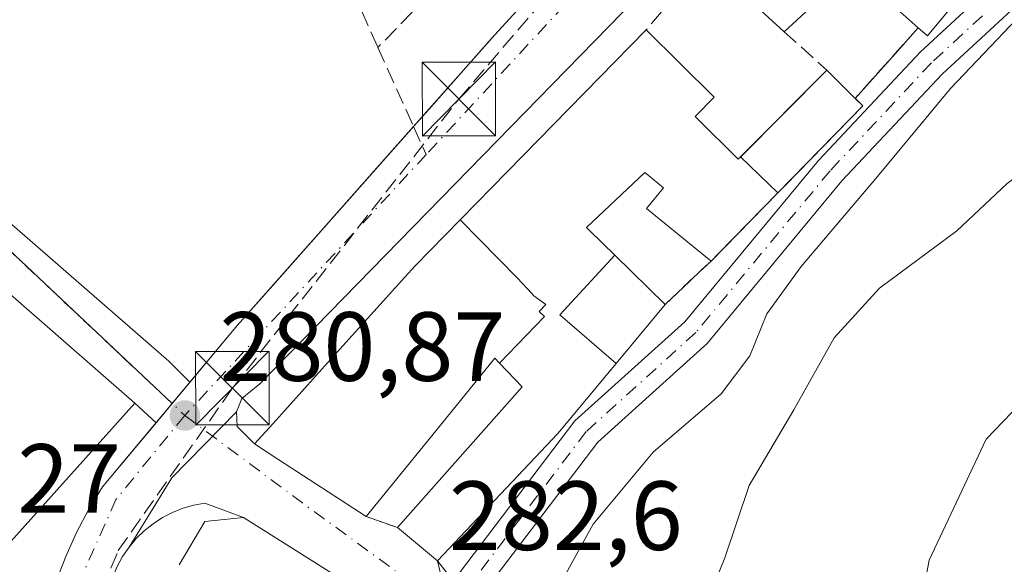
# Model space of a CAD drawing. Units: metres. Extents: x 612002 to 615512, y 4657606 to 4659980.
# Drawn here: x 615061 to 615162, y 4658214 to 4658269 of the extents above; entities that cross this region are included whole.
import ezdxf

# ---------------------------------------------------------------- set-up
doc = ezdxf.new("R2010")
doc.units = ezdxf.units.M
doc.header["$MEASUREMENT"] = 0
doc.linetypes.add('DGN Style 3', pattern=[2.307223458686699, 1.648016756204785, -0.6592067024819142])
doc.linetypes.add('DGN Style 4', pattern=[2.6384748266838614, 1.318413404963828, -0.6592067024819142, 0.001648016756204785, -0.6592067024819142])
for name, color, linetype, lineweight in [('Camino Cxs', 7, 'Continuous', 0), ('Camino eje', 30, 'DGN Style 4', 13), ('Conducción de hidrocarburos lineal', 6, 'DGN Style 3', 0), ('Cultivos herbáceos CxS', 92, 'Continuous', 0), ('Curva de nivel normal', 30, 'Continuous', 0), ('Edificación Cxs', 1, 'Continuous', 13), ('Elemento construido', 1, 'Continuous', 0), ('Muro lineal', 1, 'DGN Style 3', 13), ('Núcleo urbano CxS', 7, 'Continuous', 0), ('Parque-jardín CxS', 135, 'Continuous', 0), ('Punto de cota en terreno', 7, 'Continuous', 0), ('Recinto industrial CxS', 135, 'Continuous', 0), ('Rótulo de punto de cota en terreno', 7, 'Continuous', 0), ('Senda pavimentada', 7, 'DGN Style 3', 0), ('Senda pavimentada conexión', 30, 'DGN Style 3', 0), ('Torre de tendido puntual', 7, 'Continuous', 0), ('Vegetación y arbolados urbanos CxS', 151, 'Continuous', 0), ('Vía urbana Cxs', 4, 'Continuous', 0), ('Vía urbana eje', 4, 'DGN Style 4', 0)]:
    doc.layers.add(name, color=color, linetype=linetype, lineweight=lineweight)
doc.styles.add('Style-Arial', font='txt')

# ---------------------------------------------------------------- blocks, each defined once
blk = doc.blocks.new('*U21')
at = {"layer": 'Vegetación y arbolados urbanos CxS', "color": 151, "linetype": 'Continuous', "lineweight": 0}
blk.add_polyline3d([(615109.9168999996, 4658206.449899999, 283.8660999999993), (615104.0300000003, 4658214, 282.3420999999944), (615116.2999999998, 4658226.980000001, 282.6708000000072), (615118.7185000004, 4658229.891899999, 282.6928000000044), (615121.534, 4658233.2819, 282.831600000005), (615122.2333000004, 4658234.1239, 282.9006999999983), (615127.2300000006, 4658240.140000001, 282.8120999999956), (615129.7143000001, 4658242.491900001, 282.6359999999986), (615130.9977000002, 4658243.706900001, 282.6882000000041), (615131.9199999999, 4658244.58, 282.7253999999957), (615132.6742000004, 4658245.349300001, 282.766300000003), (615138.7385, 4658251.5349, 283.0862000000052), (615139.4850000005, 4658252.2963, 283.0939000000071), (615147.4199999999, 4658260.390000001, 283.8668999999936), (615146.7423, 4658261.0507, 283.7753999999986), (615146.6200000001, 4658261.17, 283.7584999999963), (615150.6853999998, 4658265.722300001, 285.1138999999966), (615153.0499999998, 4658268.369999999, 285.1757999999973), (615153.2377000004, 4658268.205800001, 285.1934999999939), (615154.0099999999, 4658267.529999999, 285.2446000000054), (615160.2599999999, 4658275.100000001, 284.2516999999934)], dxfattribs=at)
blk = doc.blocks.new('5PATER')
at = {"layer": 'Cultivos herbáceos CxS', "linetype": 'Continuous', "lineweight": 0}
h = blk.add_hatch(color=51, dxfattribs=at)
edge = h.paths.add_edge_path()
edge.add_ellipse((0, 0), major_axis=(-0.1095731443231308, -0.1110710700762829), ratio=0.9994222409660322, start_angle=0, end_angle=360)
blk = doc.blocks.new('*U43')
at = {"layer": 'Vía urbana Cxs', "color": 4, "linetype": 'Continuous', "lineweight": 0}
for points in [[(615125.7100999998, 4658272.850099999, 282.7584999999963), (615085.8932999996, 4658232.062999999, 281.6671999999962), (615084.0676999995, 4658230.5548, 281.5190000000002), (615083.5120999999, 4658229.205499999, 281.459799999997), (615076.9117000002, 4658222.454100001, 280.8720999999932), (615072.5623000005, 4658215.404800001, 280.7311999999947), (615072.5500999996, 4658215.390100001, 280.7284000000073), (615071.9001000002, 4658214.440099999, 280.7301000000007), (615071.3501000004, 4658213.440099999, 280.7295000000013)], [(615065.1101000002, 4658211.9301, 280.6959999999963), (615066.0900999998, 4658214.4301, 280.8822999999975), (615067.2001, 4658216.880100001, 280.8705000000046), (615068.4600999998, 4658219.2601, 281.9020000000019), (615069.8501000004, 4658221.5601, 282.6071999999986), (615075.3065999999, 4658228.091200001, 282.6025999999983), (615078.7636000002, 4658232.2291, 281.1358000000037), (615083.6101000002, 4658238.030099999, 281.4573999999994), (615087.1875999998, 4658242.063999999, 281.4063000000024), (615099.1286000004, 4658255.5283, 281.7295000000013), (615101.5745000001, 4658258.2862, 281.8110000000015), (615109.8701, 4658267.640100001, 282.6598999999987), (615146.1300999997, 4658307.2501, 283.5957000000053)]]:
    blk.add_polyline3d(points, dxfattribs=at)
blk = doc.blocks.new('5TTEND')
at = {"layer": 'Recinto industrial CxS', "color": 7, "linetype": 'Continuous', "lineweight": 0}
for p, q in [((-0.375, 0.3754), (0.375, -0.3746)), ((0.3720000000000001, 0.3784000000000001), (-0.3720000000000001, -0.3776))]:
    blk.add_line(p, q, dxfattribs=at)
at = {"layer": 'Recinto industrial CxS', "color": 7, "linetype": 'Continuous', "lineweight": 0, "flags": 128}
blk.add_lwpolyline([(-0.375, -0.3746), (0.375, -0.3746), (0.375, 0.3754), (-0.375, 0.3754), (-0.3720000000000001, -0.3776)], dxfattribs=at)

msp = doc.modelspace()

# ---------------------------------------------------------------- linework, layer by layer
at = {"layer": 'Camino Cxs', "color": 7, "linetype": 'Continuous', "lineweight": 0}
for points in [[(615195.4770999998, 4658359.2283, 283.698000000004), (615199.1656999999, 4658356.4341, 283.7342000000062), (615205.3041000003, 4658351.512900001, 283.9339000000036), (615210.1725000005, 4658347.173699999, 284.1132000000071), (615214.8821, 4658342.4113, 285.5388999999996), (615216.5752999998, 4658340.082900001, 285.8424999999988), (615217.7200999996, 4658336.370100001, 285.8237999999984), (615217.9801000003, 4658331.3301, 288.0782999999938), (615217.4955000002, 4658330.141899999, 287.7219000000041), (615217.1300999997, 4658329.710100001, 287.3963999999978), (615205.5701000001, 4658316.2601, 286.0739000000031), (615193.5900999998, 4658303.870100001, 286.6128000000026), (615168.7701000003, 4658275.920100001, 285.492499999993), (615155.5301000001, 4658263.6601, 285.4472999999998), (615145.2600999996, 4658252.7401, 285.2038999999932), (615131.5201000003, 4658236.1801, 284.3280999999988), (615120.3701, 4658226.110099999, 284.3816999999981), (615107.3300999999, 4658208.9301, 283.6108999999997)], [(615104.7600999996, 4658210.800100001, 283.3429999999935), (615118.0201000003, 4658228.270099999, 284.8715999999986), (615129.2301000003, 4658238.380100001, 285.1113999999943), (615142.8800999997, 4658254.840100001, 286.6383999999962), (615153.2901, 4658265.920100001, 286.0865999999951), (615166.5000999998, 4658278.140100001, 285.4075000000012), (615191.2600999996, 4658306.030099999, 286.9802999999956), (615203.2200999996, 4658318.4001, 286.1662000000069), (615214.7301000003, 4658331.790100001, 287.1013999999996), (615214.5268999999, 4658334.267700001, 286.6132999999973), (615213.9824999999, 4658336.802100001, 285.7035000000033), (615212.4479, 4658340.082900001, 284.930600000007), (615207.6325000003, 4658344.951300001, 285.0145000000048), (615198.5837000003, 4658352.042099999, 284.2057000000059), (615193.6870999997, 4658355.413899999, 283.8386000000028)], [(615168.7701000003, 4658275.920100001, 285.492499999993), (615155.5301000001, 4658263.6601, 285.4472999999998), (615145.2600999996, 4658252.7401, 285.2038999999932), (615131.5201000003, 4658236.1801, 284.3280999999988), (615120.3701, 4658226.110099999, 284.3816999999981), (615107.3300999999, 4658208.9301, 283.6108999999997), (615106.0450999998, 4658209.8651, 283.4735999999975), (615104.7600999996, 4658210.800100001, 283.3429999999935), (615118.0201000003, 4658228.270099999, 284.8715999999986), (615129.2301000003, 4658238.380100001, 285.1113999999943), (615142.8800999997, 4658254.840100001, 286.6383999999962), (615153.2901, 4658265.920100001, 286.0865999999951), (615166.5000999998, 4658278.140100001, 285.4075000000012)]]:
    msp.add_polyline3d(points, dxfattribs=at)
at = {"layer": 'Camino eje', "color": 30, "linetype": 'DGN Style 4', "lineweight": 13}
msp.add_polyline3d([(615216.3551000003, 4658331.5601, 287.7477999999974), (615216.0125000002, 4658330.8475, 287.3274999999995), (615204.3951000003, 4658317.3301, 285.9716999999946), (615192.4250999996, 4658304.950099999, 286.6377999999968), (615167.6350999996, 4658277.030099999, 285.1978999999992), (615154.4101, 4658264.790100001, 285.6555999999982), (615144.0701000001, 4658253.790100001, 285.8102000000072), (615130.3750999998, 4658237.280099999, 284.7030999999988), (615119.1951000001, 4658227.190099999, 284.5175000000018), (615106.0450999998, 4658209.8651, 283.4735999999975)], dxfattribs=at)
at = {"layer": 'Conducción de hidrocarburos lineal', "color": 6, "linetype": 'DGN Style 3', "lineweight": 0}
msp.add_polyline3d([(615059.2630000003, 4658066.545, 279.2134999999981), (615062.4604000002, 4658086.188999999, 278.7079999999987), (615063.7833000004, 4658115.346100001, 279.0236000000005), (615065.5824999996, 4658155.033700001, 280.6175999999978), (615066.4819999998, 4658172.549100001, 280.4002000000037), (615068.0165999997, 4658202.023800001, 281.2366999999941), (615068.4929000001, 4658205.622099999, 281.1361000000034), (615069.7629000006, 4658211.125499999, 280.8166000000056), (615071.4561999999, 4658215.041300001, 280.7173000000039), (615083.0979000004, 4658231.6043, 281.1953000000067), (615106.1973000001, 4658261.092900001, 281.7988000000041), (615187.8197999997, 4658356.518200001, 284.7976999999955), (615193.1118999999, 4658353.6303, 283.8880000000063), (615234.1223999998, 4658333.821799999, 284.3935000000056)], dxfattribs=at)
at = {"layer": 'Curva de nivel normal', "color": 30, "linetype": 'Continuous', "lineweight": 0, "flags": 128}
for points, elevation in [([(615220.6500000004, 4658310.5801), (615217.4600000001, 4658310.970100001), (615212.29, 4658308.220100001), (615207.6299999999, 4658305.970100001), (615202.4199999999, 4658302.0001), (615198.4600000001, 4658296.5701), (615192.9800000006, 4658287.360099999), (615184.54, 4658276.130100001), (615179.8200000003, 4658268.380100001), (615175.1200000001, 4658264.0101), (615167.6200000001, 4658256.630100001), (615162.1299999999, 4658252.4801), (615156.9800000006, 4658247.640100001), (615149.1200000001, 4658241.8201), (615144.4800000006, 4658236.7301), (615140.3600000005, 4658229.4001), (615135.8200000003, 4658221.670100001), (615133.3399999999, 4658214.3201), (615129.9699999997, 4658206.0001), (615129.9699999997, 4658205.8167)], 290), ([(615168.4369000001, 4658285.0165), (615168, 4658281.420100001), (615170.4100000003, 4658280.1601), (615171.3099999996, 4658279.440099999), (615166.5099999999, 4658272.870100001), (615156.3399999999, 4658262.1801), (615148.7400000002, 4658252.9801), (615141.0999999996, 4658244.030099999), (615137.5999999996, 4658239.1801), (615135.8799999999, 4658234.9001), (615132.9400000004, 4658231.020099999), (615126.0199999996, 4658225.090100001), (615119.9000000004, 4658217.7401), (615116.7300000006, 4658212.0001), (615114.1200000001, 4658208.870100001), (615112.2599999999, 4658205.460100001), (615111, 4658199.860099999), (615108.0800000001, 4658195.0801), (615106.6399999997, 4658189.4101), (615105.8339000001, 4658184.719500001)], 285), ([(615228.1299999999, 4658273.3101), (615213.7400000002, 4658266.770099999), (615204.2999999998, 4658260.540100001), (615196.3300000001, 4658252.690099999), (615190.6100000005, 4658248.550100001), (615180.2699999996, 4658243.020099999), (615168.6200000001, 4658235.4001), (615159.9900000002, 4658226.4001), (615154.1699999999, 4658214.0801), (615152.2000000002, 4658203.7401), (615152.1600000003, 4658194.360099999), (615151.4900000002, 4658182.530099999), (615149.8899999997, 4658175.9801), (615147.9900000002, 4658172.920100001), (615147.2699999996, 4658169.370100001), (615148.75, 4658165.0801), (615151.6399999997, 4658161.4001)], 295.0000000000001)]:
    msp.add_lwpolyline(points, dxfattribs=dict(at, elevation=elevation))
at = {"layer": 'Edificación Cxs', "color": 1, "linetype": 'Continuous', "lineweight": 13, "flags": 128}
for points, elevation in [([(615160.2600999996, 4658275.100099999), (615154.0100999996, 4658267.530099999), (615153.0500999996, 4658268.370100001), (615146.3201000001, 4658274.370100001), (615139.3901000004, 4658267.960100001), (615131.3901000004, 4658275.280099999), (615130.0301000001, 4658276.520099999), (615144.5500999996, 4658290.9301), (615151.6601, 4658297.540100001), (615158.5401, 4658290.140100001), (615151.8701, 4658282.950099999)], 289.5644999999932), ([(615134.9420999996, 4658255.2139), (615138.7386999996, 4658251.534700001), (615131.9200999998, 4658244.5801), (615125.3501000004, 4658249.920100001), (615127.0800999999, 4658252.050100001), (615125.3415000001, 4658253.4683), (615125.1801000005, 4658253.600099999), (615119.2100999998, 4658248.0001), (615119.4775, 4658247.738100001), (615119.4929000001, 4658247.722899999), (615122.1003000002, 4658245.1679), (615116.4960000003, 4658239.073999999), (615122.2335999999, 4658234.1237), (615116.3000999996, 4658226.9801), (615104.0301000001, 4658214.0001), (615099.9200999998, 4658217.390100001), (615111.6401000004, 4658230.600099999), (615112.6700999998, 4658231.7501), (615110.3561000006, 4658234.1457), (615114.9289999995, 4658238.905999999), (615114.3770000003, 4658239.414999999), (615115.056, 4658240.149), (615113.8480000002, 4658241.043), (615113.6440000003, 4658241.26), (615112.1629999997, 4658242.836999999), (615106.3142999997, 4658248.7719), (615106.3958999999, 4658248.854699999), (615125.3101000005, 4658268.170100001), (615128.7899000002, 4658264.7053), (615132.2301000003, 4658261.280099999), (615130.3000999996, 4658259.3301), (615130.4523, 4658259.178500001), (615134.6901000004, 4658254.960100001)], 290.2838999999951), ([(615138.7386999996, 4658251.534700001), (615134.9420999996, 4658255.2139), (615143.7301000003, 4658264.050100001), (615146.6201, 4658261.170100001), (615147.4200999998, 4658260.390100001)], 286.3583999999973), ([(615110.3561000006, 4658234.1457), (615109.8501000004, 4658234.670100001), (615103.4225000005, 4658226.7533), (615096.7301000003, 4658218.5101), (615087.7238999996, 4658224.374299999), (615085.3501000004, 4658225.920100001), (615087.2379000002, 4658228.0141), (615093.1091, 4658234.526900001), (615100.6816999996, 4658242.927100001), (615101.7301000003, 4658244.090100001), (615106.3142999997, 4658248.7719), (615112.1629999997, 4658242.836999999), (615113.6440000003, 4658241.26), (615113.8480000002, 4658241.043), (615115.056, 4658240.149), (615114.3770000003, 4658239.414999999), (615114.9289999995, 4658238.905999999)], 290.2838999999948), ([(615057.1901000004, 4658243.9801), (615073.1401000004, 4658230.0801), (615050.1700999998, 4658204.4801), (615042.9200999998, 4658216.800100001), (615050.6700999998, 4658223.940099999), (615053.5401, 4658226.5601), (615048.6901000004, 4658233.5601), (615045.5301000001, 4658231.530099999), (615044.6801000005, 4658230.9801), (615041.8300999999, 4658234.9801), (615034.2401000002, 4658231.140100001), (615029.6801000005, 4658237.920100001), (615050.9801000003, 4658243.350099999), (615053.7100999998, 4658241.170100001)], 286.495299999995)]:
    msp.add_lwpolyline(points, close=True, dxfattribs=dict(at, elevation=elevation))
at = {"layer": 'Edificación Cxs', "color": 1, "linetype": 'Continuous', "lineweight": 13, "extrusion": (-0.03254459342921052, 0.02977830298152024, 0.9990265772791375), "elevation": 118981.7626500647, "flags": 128}
msp.add_lwpolyline([(-3851966.873093091, -2688131.597969201), (-3851966.873093092, -2688142.452076692)], dxfattribs=at)
at = {"layer": 'Edificación Cxs', "color": 1, "linetype": 'Continuous', "lineweight": 13, "extrusion": (0.2896160510967598, -0.1937968126509248, 0.937318162820641), "elevation": -724330.4914749728, "flags": 128}
msp.add_lwpolyline([(4213582.978585989, 1949105.681412485), (4213573.211383509, 1949106.731703746), (4213573.375620778, 1949108.08129932)], dxfattribs=at)
at = {"layer": 'Edificación Cxs', "color": 1, "linetype": 'Continuous', "lineweight": 13, "extrusion": (-0.0306036805108824, -0.4397438773287579, 0.8976016583602429), "elevation": -2067013.461041335, "flags": 128}
msp.add_lwpolyline([(290261.9100082654, 4209641.426615721), (290254.7796888186, 4209647.574423833), (290248.3114336323, 4209639.914391039)], dxfattribs=at)
at = {"layer": 'Edificación Cxs', "color": 1, "linetype": 'Continuous', "lineweight": 13, "extrusion": (0.09319265687906785, -0.09287019097517056, 0.9913073470584467), "elevation": -375003.1241892274, "flags": 128}
msp.add_lwpolyline([(3733811.590132636, 2827693.320955449), (3733811.590132636, 2827689.205166065)], dxfattribs=at)
at = {"layer": 'Edificación Cxs', "color": 1, "linetype": 'Continuous', "lineweight": 13, "elevation": 286.9762000000046, "flags": 128}
msp.add_lwpolyline([(615077.6501000002, 4658213.5789), (615080.2801000001, 4658218.0101), (615084.2401000002, 4658218.4301), (615093.6201, 4658212.4901)], dxfattribs=at)
at = {"layer": 'Edificación Cxs', "color": 1, "linetype": 'Continuous', "lineweight": 13}
for points in [[(615096.7301000003, 4658218.5101, 284.2180999999982), (615087.7238999996, 4658224.374299999, 282.9541000000027), (615085.3501000004, 4658225.920100001, 282.264599999995), (615087.2379000002, 4658228.0141, 283.3080000000046), (615093.1091, 4658234.526900001, 285.506899999993), (615100.6816999996, 4658242.927100001, 285.9493999999977), (615101.7301000003, 4658244.090100001, 286.0432000000001), (615106.3145000003, 4658248.771700001, 285.1981999999989), (615106.3958999999, 4658248.854699999, 285.179099999994), (615125.3101000005, 4658268.170100001, 283.4526000000042)], [(615125.3101000005, 4658268.170100001, 283.4526000000042), (615128.7899000002, 4658264.7053, 284.4542999999976), (615132.2301000003, 4658261.280099999, 283.6594000000041), (615130.3000999996, 4658259.3301, 284.7528000000021), (615130.4523, 4658259.178500001, 284.7152999999962)], [(615130.4523, 4658259.178500001, 284.7152999999962), (615134.6901000004, 4658254.960100001, 285.5442000000039), (615134.9423000002, 4658255.2137, 285.5482000000048), (615143.7301000003, 4658264.050100001, 286.3583999999973)], [(615146.6201, 4658261.170100001, 285.8169000000053), (615147.4200999998, 4658260.390100001, 285.616200000004), (615138.7385, 4658251.5349, 286.0957000000053), (615131.9200999998, 4658244.5801, 284.4710999999952)], [(615131.9200999998, 4658244.5801, 284.4710999999952), (615125.3501000004, 4658249.920100001, 284.6138999999966), (615127.0800999999, 4658252.050100001, 284.8543000000063), (615125.3415000001, 4658253.4683, 285.3975999999966), (615125.1801000005, 4658253.600099999, 285.4450999999972), (615119.2100999998, 4658248.0001, 285.5810000000056), (615119.4775, 4658247.738100001, 285.475900000005), (615119.4929000001, 4658247.722899999, 285.4697000000015), (615122.1001000004, 4658245.1677, 286.4131999999955), (615127.2301000003, 4658240.140100001, 285.5742000000027)], [(615057.1901000004, 4658243.9801, 284.5619000000006), (615073.1401000004, 4658230.0801, 283.7626000000019), (615050.1700999998, 4658204.4801, 281.9575999999943), (615042.9200999998, 4658216.800100001, 282.405700000003)], [(615127.2301000003, 4658240.140100001, 285.5742000000027), (615122.2333000004, 4658234.1239, 286.7648999999947), (615116.3000999996, 4658226.9801, 284.6215999999986), (615104.0301000001, 4658214.0001, 283.601999999999), (615099.9200999998, 4658217.390100001, 283.7920000000013)], [(615099.9200999998, 4658217.390100001, 283.7920000000013), (615111.6401000004, 4658230.600099999, 285.4784000000073), (615112.6700999998, 4658231.7501, 285.6015999999945), (615110.3563000001, 4658234.1459, 288.4965999999986), (615109.8501000004, 4658234.670100001, 289.2038999999932), (615103.4225000005, 4658226.7533, 286.6483000000007), (615096.7301000003, 4658218.5101, 284.2180999999982)], [(615077.6501000002, 4658213.5789, 282.6402999999991), (615080.2801000001, 4658218.0101, 282.4651000000013), (615084.2401000002, 4658218.4301, 283.0338000000047), (615093.6201, 4658212.4901, 283.3637000000017)]]:
    msp.add_polyline3d(points, dxfattribs=at)
msp.add_3dface([(615122.2335999999, 4658234.1237, 288.3251000000019), (615116.4960000003, 4658239.073999999, 288.3251000000019), (615122.1003000002, 4658245.1679, 288.3251000000019), (615127.2301000003, 4658240.140100001, 288.3251000000019)], dxfattribs=at)
at = {"layer": 'Elemento construido', "color": 1, "linetype": 'Continuous', "lineweight": 0}
for points in [[(615060.9501, 4658189.9901, 280.6358000000037), (615061.5100999996, 4658190.370100001, 280.7002999999968), (615061.9801000003, 4658190.850099999, 280.7949999999983), (615062.3300999999, 4658191.4301, 280.9186999999947), (615062.5500999996, 4658192.0701, 281.0528999999952), (615062.6300999997, 4658192.7401, 281.1122999999934), (615062.5601000005, 4658193.4101, 281.0586999999941), (615062.4600999998, 4658196.100099999, 280.8291999999929), (615062.5100999996, 4658198.790100001, 280.6532000000007), (615062.7301000003, 4658201.470100001, 280.5451999999932), (615063.0900999998, 4658204.130100001, 280.5445000000037), (615063.6101000002, 4658206.770099999, 280.5755999999965), (615064.2901, 4658209.370100001, 280.6444000000047), (615065.1101000002, 4658211.9301, 280.6959999999963), (615066.0900999998, 4658214.4301, 280.8822999999975), (615067.2001, 4658216.880100001, 280.8705000000046), (615068.4600999998, 4658219.2601, 281.9020000000019), (615069.8501000004, 4658221.5601, 282.6071999999986), (615083.6101000002, 4658238.030099999, 281.4573999999994), (615109.8701, 4658267.640100001, 282.6598999999987), (615146.1300999997, 4658307.2501, 283.5957000000053)], [(615080.2801000001, 4658219.890100001, 281.8209999999963), (615079.1501000002, 4658219.6801, 281.5994999999967), (615078.0500999996, 4658219.360099999, 281.3684000000067), (615076.9801000003, 4658218.940099999, 281.2219000000041), (615075.9600999998, 4658218.4101, 281.1619999999967), (615075.0000999998, 4658217.790100001, 281.054999999993), (615074.1101000002, 4658217.0701, 280.9621000000043), (615073.2801000001, 4658216.270099999, 280.8659000000043), (615072.5500999996, 4658215.390100001, 280.7284000000073), (615071.9001000002, 4658214.440099999, 280.7301000000007), (615071.3501000004, 4658213.440099999, 280.7295000000013)]]:
    msp.add_polyline3d(points, dxfattribs=at)
at = {"layer": 'Muro lineal', "color": 1, "linetype": 'DGN Style 3', "lineweight": 13, "extrusion": (-0.1523910133699868, -0.1782072541026876, 0.9721209562751175), "elevation": -923601.1986105681, "flags": 128}
msp.add_lwpolyline([(-2559956.267994934, 3830339.413914298), (-2559956.267994934, 3830329.790490155)], dxfattribs=at)
at = {"layer": 'Muro lineal', "color": 1, "linetype": 'DGN Style 3', "lineweight": 13, "extrusion": (-0.02167569777210416, 0.01952810559695613, 0.9995743180063635), "elevation": 77919.63919119035, "flags": 128}
msp.add_lwpolyline([(-3872616.015304544, -2659817.78832412), (-3872616.015304544, -2659811.944286966)], dxfattribs=at)
at = {"layer": 'Muro lineal', "color": 1, "linetype": 'DGN Style 3', "lineweight": 13, "extrusion": (-0.07118704396228784, -0.07971177552186463, 0.9942728185035853), "elevation": -414824.5582268022, "flags": 128}
msp.add_lwpolyline([(-2644043.157678351, 3861972.803041626), (-2644043.15767835, 3861963.094204735)], dxfattribs=at)
at = {"layer": 'Muro lineal', "color": 1, "linetype": 'DGN Style 3', "lineweight": 13, "extrusion": (0.1222661690112477, 0.1157487825976312, 0.9857247096641534), "elevation": 614676.3726882038, "flags": 128}
msp.add_lwpolyline([(2959906.996010978, -3597047.881236069), (2959906.996010978, -3597041.329402005)], dxfattribs=at)
at = {"layer": 'Muro lineal', "color": 1, "linetype": 'DGN Style 3', "lineweight": 13, "extrusion": (0.1179817803026142, -0.04142307015128666, 0.9921514142387076), "elevation": -120105.5174585125, "flags": 128}
msp.add_lwpolyline([(4598957.394433801, 955253.5290992549), (4598957.394433801, 955250.1214517963)], dxfattribs=at)
at = {"layer": 'Núcleo urbano CxS', "color": 7, "linetype": 'Continuous', "lineweight": 0}
for points in [[(615047.7699999996, 4658277.33, 284.4081000000006), (615051.6549000005, 4658266.3914, 283.7915999999968), (615052.2286, 4658264.7762, 283.7831000000006), (615052.8574000001, 4658263.005700001, 283.7272999999986), (615052.9111000003, 4658262.8544, 283.7173999999941), (615054.9615000002, 4658257.081300001, 282.607600000003), (615055.1756999996, 4658256.4781, 282.5573000000004), (615055.2274000002, 4658256.3325, 282.545499999993), (615055.6900000004, 4658255.029999999, 282.446100000001), (615055.7794000005, 4658255.059800001, 282.437699999995), (615056.3200000003, 4658255.24, 282.3858000000037), (615057.1500000004, 4658251.27, 282.2332000000025), (615057.9400000004, 4658247.930000001, 282.1693999999989), (615076.9431999996, 4658230.050200001, 281.0099000000046), (615083.6100000005, 4658238.029999999, 281.3212000000058), (615095.8575999998, 4658251.84, 281.7416999999987), (615101.5744000003, 4658258.2862, 281.769100000005), (615103.1223999998, 4658260.0316, 281.8666999999987), (615109.2353999997, 4658266.924500001, 282.4302000000025), (615109.8700000001, 4658267.640000001, 282.4529000000039), (615141.5283000004, 4658302.223200001, 283.5813999999955)], [(615047.7699999996, 4658277.33, 284.4081000000006), (615051.6549000005, 4658266.3914, 283.7915999999968), (615052.2286, 4658264.7762, 283.7831000000006), (615052.8574000001, 4658263.005700001, 283.7272999999986), (615052.9111000003, 4658262.8544, 283.7173999999941), (615054.9615000002, 4658257.081300001, 282.607600000003), (615055.1756999996, 4658256.4781, 282.5573000000004), (615055.2274000002, 4658256.3325, 282.545499999993), (615055.6900000004, 4658255.029999999, 282.446100000001), (615055.7794000005, 4658255.059800001, 282.437699999995), (615056.3200000003, 4658255.24, 282.3858000000037), (615057.1500000004, 4658251.27, 282.2332000000025), (615057.9400000004, 4658247.930000001, 282.1693999999989), (615076.9431999996, 4658230.050200001, 281.0099000000046), (615083.6100000005, 4658238.029999999, 281.3212000000058), (615095.8575999998, 4658251.84, 281.7416999999987), (615101.5744000003, 4658258.2862, 281.769100000005), (615103.1223999998, 4658260.0316, 281.8666999999987), (615109.2353999997, 4658266.924500001, 282.4302000000025), (615109.8700000001, 4658267.640000001, 282.4529000000039), (615141.5283000004, 4658302.223200001, 283.5813999999955)], [(615160.2599999999, 4658275.100000001, 284.2516999999934), (615154.0099999999, 4658267.529999999, 285.2446000000054), (615153.2377000004, 4658268.205800001, 285.1934999999939), (615153.0499999998, 4658268.369999999, 285.1757999999973), (615150.6853999998, 4658265.722300001, 285.1138999999966), (615146.6200000001, 4658261.17, 283.7584999999963), (615146.7423, 4658261.0507, 283.7753999999986), (615147.4199999999, 4658260.390000001, 283.8668999999936), (615139.4850000005, 4658252.2963, 283.0939000000071), (615138.7385, 4658251.5349, 283.0862000000052), (615132.6742000004, 4658245.349300001, 282.766300000003), (615131.9199999999, 4658244.58, 282.7253999999957), (615130.9977000002, 4658243.706900001, 282.6882000000041), (615129.7143000001, 4658242.491900001, 282.6359999999986), (615127.2300000006, 4658240.140000001, 282.8120999999956), (615122.2333000004, 4658234.1239, 282.9006999999983), (615121.534, 4658233.2819, 282.831600000005), (615118.7185000004, 4658229.891899999, 282.6928000000044), (615116.2999999998, 4658226.980000001, 282.6708000000072), (615104.0300000003, 4658214, 282.3420999999944), (615109.9168999996, 4658206.449899999, 283.8660999999993)], [(615160.2599999999, 4658275.100000001, 284.2516999999934), (615154.0099999999, 4658267.529999999, 285.2446000000054), (615153.2377000004, 4658268.205800001, 285.1934999999939), (615153.0499999998, 4658268.369999999, 285.1757999999973), (615150.6853999998, 4658265.722300001, 285.1138999999966), (615146.6200000001, 4658261.17, 283.7584999999963), (615146.7423, 4658261.0507, 283.7753999999986), (615147.4199999999, 4658260.390000001, 283.8668999999936), (615139.4850000005, 4658252.2963, 283.0939000000071), (615138.7385, 4658251.5349, 283.0862000000052), (615132.6742000004, 4658245.349300001, 282.766300000003), (615131.9199999999, 4658244.58, 282.7253999999957), (615130.9977000002, 4658243.706900001, 282.6882000000041), (615129.7143000001, 4658242.491900001, 282.6359999999986), (615127.2300000006, 4658240.140000001, 282.8120999999956), (615122.2333000004, 4658234.1239, 282.9006999999983), (615121.534, 4658233.2819, 282.831600000005), (615118.7185000004, 4658229.891899999, 282.6928000000044), (615116.2999999998, 4658226.980000001, 282.6708000000072), (615104.0300000003, 4658214, 282.3420999999944), (615109.9168999996, 4658206.449899999, 283.8660999999993)]]:
    msp.add_polyline3d(points, dxfattribs=at)
at = {"layer": 'Parque-jardín CxS', "color": 135, "linetype": 'Continuous', "lineweight": 0, "extrusion": (0.05275834799388811, -0.0496394665328016, 0.9973727889206196), "elevation": -198500.9426842719, "flags": 128}
msp.add_lwpolyline([(3814101.325395717, 2736906.169793863), (3814101.325395716, 2736932.330838611)], dxfattribs=at)
at = {"layer": 'Parque-jardín CxS', "color": 135, "linetype": 'Continuous', "lineweight": 0, "extrusion": (0.06116674910354369, 0.0732132686704199, 0.9954388208698197), "elevation": 378946.6296196026, "flags": 128}
msp.add_lwpolyline([(2514589.139983951, -3951036.620137771), (2514589.139983952, -3951033.767998234)], dxfattribs=at)
at = {"layer": 'Parque-jardín CxS', "color": 135, "linetype": 'Continuous', "lineweight": 0}
for points in [[(615171.7701000003, 4658335.190099999, 284.2562000000034), (615160.2832000004, 4658322.672800001, 283.9143999999943), (615148.1630999995, 4658309.465500001, 283.6631000000052), (615146.1300999997, 4658307.2501, 283.5957000000053), (615141.5283000004, 4658302.223200001, 284.3899999999995), (615109.8701, 4658267.640100001, 282.6598999999987), (615109.2353999997, 4658266.924500001, 282.6190000000061), (615103.1223999998, 4658260.0316, 281.7939000000042), (615101.5745000001, 4658258.2862, 281.8110000000015)], [(615141.5283000004, 4658302.223200001, 284.3899999999995), (615109.8700000001, 4658267.640000001, 282.6598999999987), (615109.2353999997, 4658266.924500001, 282.6190000000061), (615103.1223999998, 4658260.0316, 281.7939000000042), (615101.5744000003, 4658258.2862, 281.8110000000015), (615095.8575999998, 4658251.84, 281.5950000000012), (615083.6100000005, 4658238.029999999, 281.4573999999994), (615076.9431999996, 4658230.050200001, 281.4079000000056), (615057.9400000004, 4658247.930000001, 283.3029999999999), (615057.1500000004, 4658251.27, 287.290399999998), (615056.3200000003, 4658255.24, 288.355899999995), (615055.6900000004, 4658255.029999999, 289.3607999999949), (615055.2274000002, 4658256.3325, 289.6272000000026), (615055.1756999996, 4658256.4781, 289.6662999999971), (615054.9615000002, 4658257.081300001, 289.8481999999931), (615052.9111000003, 4658262.8544, 286.8076000000001), (615052.8574000001, 4658263.005700001, 286.8077000000048), (615052.2286, 4658264.7762, 286.623900000006), (615051.6549000005, 4658266.3914, 286.3184999999939), (615047.7699999996, 4658277.33, 285.6361000000034)], [(615101.5745000001, 4658258.2862, 281.8110000000015), (615099.1286000004, 4658255.5283, 281.7295000000013), (615095.8575999998, 4658251.84, 281.5950000000012), (615087.1875999998, 4658242.063999999, 281.4063000000024), (615083.6101000002, 4658238.030099999, 281.4573999999994), (615078.7636000002, 4658232.2291, 281.1358000000037)]]:
    msp.add_polyline3d(points, dxfattribs=at)
at = {"layer": 'Senda pavimentada', "color": 7, "linetype": 'DGN Style 3', "lineweight": 0, "extrusion": (0.9125226979917975, 0.4089291554535755, 0.008903452689618613), "elevation": 2466194.335848399, "flags": 128}
msp.add_lwpolyline([(3999469.494766742, -21669.44669409809), (3999438.514437125, -21673.229844049), (3999400.830566461, -21669.2612867492)], dxfattribs=at)
at = {"layer": 'Senda pavimentada', "color": 7, "linetype": 'DGN Style 3', "lineweight": 0, "extrusion": (0.6970406203414271, -0.6108973333886139, 0.3754181956867826), "elevation": -2416865.663099882, "flags": 128}
msp.add_lwpolyline([(3908724.32148663, 979246.7984662198), (3908696.065897997, 979246.4015327313), (3908659.374007592, 979251.4115907571)], dxfattribs=at)
at = {"layer": 'Senda pavimentada', "color": 7, "linetype": 'DGN Style 3', "lineweight": 0, "extrusion": (0.2638199197707281, -0.5861269855914446, 0.766064100903869), "elevation": -2567838.954070996, "flags": 128}
msp.add_lwpolyline([(2472864.861214744, 3060871.370495026), (2472864.861214744, 3060859.809178744)], dxfattribs=at)
at = {"layer": 'Senda pavimentada conexión', "color": 30, "linetype": 'DGN Style 3', "lineweight": 0, "extrusion": (0.02786211833176016, -0.06189872136177208, 0.9976934652767077), "elevation": -270921.0378407457, "flags": 128}
msp.add_lwpolyline([(2472921.976026535, 3986098.214929118), (2472921.976026535, 3986095.075584252)], dxfattribs=at)
at = {"layer": 'Vegetación y arbolados urbanos CxS', "color": 151, "linetype": 'Continuous', "lineweight": 0}
for points in [[(615141.5283000004, 4658302.223200001, 283.5813999999955), (615109.8700000001, 4658267.640000001, 282.4529000000039), (615109.2353999997, 4658266.924500001, 282.4302000000025), (615103.1223999998, 4658260.0316, 281.8666999999987), (615101.5744000003, 4658258.2862, 281.769100000005), (615095.8575999998, 4658251.84, 281.7416999999987), (615083.6100000005, 4658238.029999999, 281.3212000000058), (615076.9431999996, 4658230.050200001, 281.0099000000046), (615057.9400000004, 4658247.930000001, 282.1693999999989), (615057.1500000004, 4658251.27, 282.2332000000025), (615056.3200000003, 4658255.24, 282.3858000000037), (615055.7794000005, 4658255.059800001, 282.437699999995), (615055.6900000004, 4658255.029999999, 282.446100000001), (615055.2274000002, 4658256.3325, 282.545499999993), (615055.1756999996, 4658256.4781, 282.5573000000004), (615054.9615000002, 4658257.081300001, 282.607600000003), (615052.9111000003, 4658262.8544, 283.7173999999941), (615052.8574000001, 4658263.005700001, 283.7272999999986), (615052.2286, 4658264.7762, 283.7831000000006), (615051.6549000005, 4658266.3914, 283.7915999999968), (615047.7699999996, 4658277.33, 284.4081000000006)], [(615047.7699999996, 4658277.33, 284.4081000000006), (615051.6549000005, 4658266.3914, 283.7915999999968), (615052.2286, 4658264.7762, 283.7831000000006), (615052.8574000001, 4658263.005700001, 283.7272999999986), (615052.9111000003, 4658262.8544, 283.7173999999941), (615054.9615000002, 4658257.081300001, 282.607600000003), (615055.1756999996, 4658256.4781, 282.5573000000004), (615055.2274000002, 4658256.3325, 282.545499999993), (615055.6900000004, 4658255.029999999, 282.446100000001), (615055.7794000005, 4658255.059800001, 282.437699999995), (615056.3200000003, 4658255.24, 282.3858000000037), (615057.1500000004, 4658251.27, 282.2332000000025), (615057.9400000004, 4658247.930000001, 282.1693999999989), (615076.9431999996, 4658230.050200001, 281.0099000000046), (615083.6100000005, 4658238.029999999, 281.3212000000058), (615095.8575999998, 4658251.84, 281.7416999999987), (615101.5744000003, 4658258.2862, 281.769100000005), (615103.1223999998, 4658260.0316, 281.8666999999987), (615109.2353999997, 4658266.924500001, 282.4302000000025), (615109.8700000001, 4658267.640000001, 282.4529000000039), (615141.5283000004, 4658302.223200001, 283.5813999999955)], [(615160.2599999999, 4658275.100000001, 284.2516999999934), (615154.0099999999, 4658267.529999999, 285.2446000000054), (615153.2377000004, 4658268.205800001, 285.1934999999939), (615153.0499999998, 4658268.369999999, 285.1757999999973), (615150.6853999998, 4658265.722300001, 285.1138999999966), (615146.6200000001, 4658261.17, 283.7584999999963), (615146.7423, 4658261.0507, 283.7753999999986), (615147.4199999999, 4658260.390000001, 283.8668999999936), (615139.4850000005, 4658252.2963, 283.0939000000071), (615138.7385, 4658251.5349, 283.0862000000052), (615132.6742000004, 4658245.349300001, 282.766300000003), (615131.9199999999, 4658244.58, 282.7253999999957), (615130.9977000002, 4658243.706900001, 282.6882000000041), (615129.7143000001, 4658242.491900001, 282.6359999999986), (615127.2300000006, 4658240.140000001, 282.8120999999956), (615122.2333000004, 4658234.1239, 282.9006999999983), (615121.534, 4658233.2819, 282.831600000005), (615118.7185000004, 4658229.891899999, 282.6928000000044), (615116.2999999998, 4658226.980000001, 282.6708000000072), (615104.0300000003, 4658214, 282.3420999999944), (615109.9168999996, 4658206.449899999, 283.8660999999993)]]:
    msp.add_polyline3d(points, dxfattribs=at)
at = {"layer": 'Vía urbana Cxs', "color": 4, "linetype": 'Continuous', "lineweight": 0, "extrusion": (-0.5652666243243207, -0.7515533426851171, 0.3400606071332198), "elevation": -3848497.895966563, "flags": 128}
msp.add_lwpolyline([(-2308483.18162722, 1391966.098975966), (-2308457.461257562, 1391960.733938635), (-2308454.463168235, 1391959.554338628)], dxfattribs=at)
at = {"layer": 'Vía urbana Cxs', "color": 4, "linetype": 'Continuous', "lineweight": 0, "extrusion": (0.02846155207165752, -0.02480348425038709, 0.9992871095049276), "elevation": -97750.83991326606, "flags": 128}
msp.add_lwpolyline([(3915907.523763335, 2594905.695005524), (3915907.523763335, 2594926.866953486)], dxfattribs=at)
at = {"layer": 'Vía urbana Cxs', "color": 4, "linetype": 'Continuous', "lineweight": 0, "extrusion": (0.1682971072851329, 0.2014453572919602, 0.964933081464705), "elevation": 1042166.509640174, "flags": 128}
msp.add_lwpolyline([(2514561.197758309, -3829918.747337968), (2514561.197758309, -3829924.33523271)], dxfattribs=at)
msp.add_lwpolyline([(2514561.197758309, -3829918.747337968), (2514561.197758309, -3829924.33523271)], dxfattribs=at)
at = {"layer": 'Vía urbana Cxs', "color": 4, "linetype": 'Continuous', "lineweight": 0, "extrusion": (0.2702901152569083, -0.2481329380920599, 0.9302544268253762), "elevation": -989348.1547401494, "flags": 128}
msp.add_lwpolyline([(3847466.060141787, 2509103.785630917), (3847466.060141788, 2509106.947125098)], dxfattribs=at)
at = {"layer": 'Vía urbana Cxs', "color": 4, "linetype": 'Continuous', "lineweight": 0, "extrusion": (-0.1820292706796942, 0.09274534678492154, 0.9789094162717833), "elevation": 320341.4036016011, "flags": 128}
msp.add_lwpolyline([(-4429776.544442931, -1533586.739800476), (-4429767.53242188, -1533589.616526044), (-4429759.27687273, -1533590.306215736)], dxfattribs=at)
msp.add_lwpolyline([(-4429776.544442931, -1533586.739800476), (-4429767.53242188, -1533589.616526044), (-4429759.27687273, -1533590.306215736)], dxfattribs=at)
at = {"layer": 'Vía urbana Cxs', "color": 4, "linetype": 'Continuous', "lineweight": 0, "extrusion": (-0.2737314320937457, 0.08161900895922346, 0.9583368095092776), "elevation": 212102.0939201741, "flags": 128}
msp.add_lwpolyline([(-4639768.295840224, -710626.4839707492), (-4639766.873180629, -710625.9549843468), (-4639765.672608529, -710623.6664442329)], dxfattribs=at)
at = {"layer": 'Vía urbana Cxs', "color": 4, "linetype": 'Continuous', "lineweight": 0, "extrusion": (0.5456187401999298, 0.8380334520793973, 0.0003514804835080386), "elevation": 4239351.341434623, "flags": 128}
msp.add_lwpolyline([(2026153.383977862, -1207.784733851875), (2026150.55123643, -1207.095233809278), (2026139.804121474, -1205.831233731206)], dxfattribs=at)
at = {"layer": 'Vía urbana Cxs', "color": 4, "linetype": 'Continuous', "lineweight": 0, "extrusion": (-0.2591277336078448, 0.09553699279364923, 0.9611063940496952), "elevation": 285918.8210676033, "flags": 128}
msp.add_lwpolyline([(-4583403.192673946, -993978.4938299373), (-4583403.192673947, -993982.8851946275)], dxfattribs=at)
at = {"layer": 'Vía urbana Cxs', "color": 4, "linetype": 'Continuous', "lineweight": 0, "extrusion": (-0.02509245582950054, 0.01589010528903198, 0.9995588392957907), "elevation": 58868.51612407658, "flags": 128}
msp.add_lwpolyline([(-4264553.959012466, -1971648.516644588), (-4264553.959012466, -1971659.624157091)], dxfattribs=at)
at = {"layer": 'Vía urbana Cxs', "color": 4, "linetype": 'Continuous', "lineweight": 0, "extrusion": (0.1179817803026142, -0.04142307015128666, 0.9921514142387076), "elevation": -120105.5174585125, "flags": 128}
msp.add_lwpolyline([(4598957.394433801, 955253.5290992549), (4598957.394433801, 955250.1214517963)], dxfattribs=at)
at = {"layer": 'Vía urbana Cxs', "color": 4, "linetype": 'Continuous', "lineweight": 0, "extrusion": (0.02749430617459363, -0.02267778538788273, 0.9993646887787656), "elevation": -88442.69702783562, "flags": 128}
msp.add_lwpolyline([(3984933.882332006, 2487934.301475784), (3984933.882332006, 2487928.970406473)], dxfattribs=at)
at = {"layer": 'Vía urbana Cxs', "color": 4, "linetype": 'Continuous', "lineweight": 0, "extrusion": (0.0174961321136089, -0.07669537368050848, 0.9969010507653557), "elevation": -346218.7989154036, "flags": 128}
msp.add_lwpolyline([(1635736.206423743, 4391105.820323059), (1635736.206423743, 4391102.527910419)], dxfattribs=at)
at = {"layer": 'Vía urbana Cxs', "color": 4, "linetype": 'Continuous', "lineweight": 0}
for points in [[(615078.7636000002, 4658232.2291, 281.1358000000037), (615083.6101000002, 4658238.030099999, 281.4573999999994), (615087.1875999998, 4658242.063999999, 281.4063000000024), (615099.1286000004, 4658255.5283, 281.7295000000013), (615101.5745000001, 4658258.2862, 281.8110000000015), (615109.8701, 4658267.640100001, 282.6598999999987), (615146.1300999997, 4658307.2501, 283.5957000000053), (615148.1630999995, 4658309.465500001, 283.6631000000052), (615160.2832000004, 4658322.672800001, 283.9143999999943), (615171.7701000003, 4658335.190099999, 284.2562000000034)], [(615125.7100999998, 4658272.850099999, 282.7584999999963), (615085.8932999996, 4658232.062999999, 281.6671999999962), (615084.0676999995, 4658230.5548, 281.5190000000002), (615083.5120999999, 4658229.205499999, 281.459799999997)], [(615093.6201, 4658212.4901, 283.3637000000017), (615084.2401000002, 4658218.4301, 283.0338000000047), (615080.2801000001, 4658219.890100001, 281.8209999999963), (615079.1501000002, 4658219.6801, 281.5994999999967), (615078.0500999996, 4658219.360099999, 281.3684000000067), (615076.9801000003, 4658218.940099999, 281.2219000000041), (615075.9600999998, 4658218.4101, 281.1619999999967), (615075.0000999998, 4658217.790100001, 281.054999999993), (615074.1101000002, 4658217.0701, 280.9621000000043), (615073.2801000001, 4658216.270099999, 280.8659000000043), (615072.5623000005, 4658215.404800001, 280.7311999999947), (615076.9117000002, 4658222.454100001, 280.8720999999932), (615083.5120999999, 4658229.205499999, 281.459799999997), (615083.5914000003, 4658227.6973, 281.6108999999997), (615085.3501000004, 4658225.920100001, 282.264599999995), (615087.7238999996, 4658224.374299999, 282.9541000000027), (615096.7301000003, 4658218.5101, 284.2180999999982), (615099.9200999998, 4658217.390100001, 283.7920000000013), (615104.0301000001, 4658214.0001, 283.601999999999), (615104.7600999996, 4658210.800100001, 283.3429999999935)], [(615060.9501, 4658189.9901, 280.6358000000037), (615061.5100999996, 4658190.370100001, 280.7002999999968), (615061.9801000003, 4658190.850099999, 280.7949999999983), (615062.3300999999, 4658191.4301, 280.9186999999947), (615062.5500999996, 4658192.0701, 281.0528999999952), (615062.6300999997, 4658192.7401, 281.1122999999934), (615062.5601000005, 4658193.4101, 281.0586999999941), (615062.4600999998, 4658196.100099999, 280.8291999999929), (615062.5100999996, 4658198.790100001, 280.6532000000007), (615062.7301000003, 4658201.470100001, 280.5451999999932), (615063.0900999998, 4658204.130100001, 280.5445000000037), (615063.6101000002, 4658206.770099999, 280.5755999999965), (615064.2901, 4658209.370100001, 280.6444000000047), (615065.1101000002, 4658211.9301, 280.6959999999963), (615066.0900999998, 4658214.4301, 280.8822999999975), (615067.2001, 4658216.880100001, 280.8705000000046), (615068.4600999998, 4658219.2601, 281.9020000000019), (615069.8501000004, 4658221.5601, 282.6071999999986), (615075.3065999999, 4658228.091200001, 282.6025999999983)], [(615080.2801000001, 4658219.890100001, 281.8209999999963), (615079.1501000002, 4658219.6801, 281.5994999999967), (615078.0500999996, 4658219.360099999, 281.3684000000067), (615076.9801000003, 4658218.940099999, 281.2219000000041), (615075.9600999998, 4658218.4101, 281.1619999999967), (615075.0000999998, 4658217.790100001, 281.054999999993), (615074.1101000002, 4658217.0701, 280.9621000000043), (615073.2801000001, 4658216.270099999, 280.8659000000043), (615072.5623000005, 4658215.404800001, 280.7311999999947)], [(615072.5623000005, 4658215.404800001, 280.7311999999947), (615072.5500999996, 4658215.390100001, 280.7284000000073), (615071.9001000002, 4658214.440099999, 280.7301000000007), (615071.3501000004, 4658213.440099999, 280.7295000000013), (615070.9001000002, 4658212.380100001, 280.7366000000038), (615070.5000999998, 4658211.4101, 280.8598000000056), (615070.1401000004, 4658210.420100001, 280.952099999995), (615069.8101000005, 4658209.4101, 281.0164999999979), (615069.5201000003, 4658208.4001, 281.0573000000004), (615069.2500999998, 4658207.380100001, 281.0939999999973), (615069.0201000003, 4658206.350099999, 281.2451000000001), (615068.8300999999, 4658205.3201, 281.3657999999996), (615068.6700999998, 4658204.270099999, 281.4667000000045), (615068.5401, 4658203.2301, 281.5522999999957), (615068.4501, 4658202.1801, 281.6165000000037), (615068.4001000002, 4658201.130100001, 281.6349000000046), (615067.9801000003, 4658195.5001, 281.4216000000015), (615066.8935000002, 4658173.938100001, 280.6037999999971)]]:
    msp.add_polyline3d(points, dxfattribs=at)
msp.add_polyline3d([(615078.7636000002, 4658232.2291, 281.1358000000037), (615075.3065999999, 4658228.091200001, 282.6025999999983), (615073.1401000004, 4658230.0801, 283.7626000000019), (615057.1901000004, 4658243.9801, 284.5619000000006), (615053.7100999998, 4658241.170100001, 286.164499999999), (615050.9801000003, 4658243.350099999, 285.5651999999973), (615029.6801000005, 4658237.920100001, 283.9327999999951), (615028.5701000001, 4658244.9101, 283.9608000000007), (615032.7600999996, 4658245.850099999, 285.0611999999965), (615034.8321000002, 4658246.3091, 286.385500000004), (615044.0427000001, 4658248.3499, 289.7385000000068), (615046.6643000003, 4658248.9307, 290.7915000000066), (615048.2982999999, 4658249.2927, 290.9755000000005), (615052.5239000004, 4658250.228900001, 290.1230999999971), (615053.0597000001, 4658250.3476, 289.8513999999996), (615056.3201000001, 4658251.0701, 287.8683000000019), (615056.4902999997, 4658251.111099999, 287.752999999997), (615057.1501000002, 4658251.270099999, 287.290399999998), (615076.6086999997, 4658234.3518, 282.2451000000001)], close=True, dxfattribs=at)
at = {"layer": 'Vía urbana eje', "color": 4, "linetype": 'DGN Style 4', "lineweight": 0, "extrusion": (-0.01087394944143069, -0.01174845877874248, 0.9998718572596538), "elevation": -61134.35748811656, "flags": 128}
msp.add_lwpolyline([(615069.5505622048, 4657858.660174483), (615044.9257074287, 4657832.058338543)], dxfattribs=at)
at = {"layer": 'Vía urbana eje', "color": 4, "linetype": 'DGN Style 4', "lineweight": 0, "extrusion": (0.05951660595200952, -0.0559983829383574, 0.9966553841344773), "elevation": -223965.8348926727, "flags": 128}
msp.add_lwpolyline([(3814096.873008623, 2734972.48182285), (3814096.873008623, 2734944.515359843)], dxfattribs=at)
at = {"layer": 'Vía urbana eje', "color": 4, "linetype": 'DGN Style 4', "lineweight": 0, "extrusion": (0.5902421407085549, 0.8059201721834136, 0.04590088669775001), "elevation": 4117218.576920825, "flags": 128}
msp.add_lwpolyline([(2256156.987500672, -188902.0688085838), (2256141.321808435, -188899.5387418906), (2256127.916651007, -188900.0960292722)], dxfattribs=at)
at = {"layer": 'Vía urbana eje', "color": 4, "linetype": 'DGN Style 4', "lineweight": 0, "extrusion": (0.01906213829822632, -0.03005615281821301, 0.999366430575526), "elevation": -128002.583457923, "flags": 128}
msp.add_lwpolyline([(3014258.792569422, 3602097.004394482), (3014258.792569422, 3602052.333308957)], dxfattribs=at)
at = {"layer": 'Vía urbana eje', "color": 4, "linetype": 'DGN Style 4', "lineweight": 0}
for points in [[(615190.1941000001, 4658353.620300001, 284.1483000000007), (615184.8800999997, 4658344.0801, 284.2535000000062), (615150.4600999998, 4658306.850099999, 283.2673000000068), (615102.8601000002, 4658255.4301, 281.5978999999934)], [(615078.2401000002, 4658228.8301, 281.0176000000066), (615071.2200999996, 4658220.2601, 281.4951000000001), (615067.2301000003, 4658211.3201, 280.5690999999933), (615062.9700999996, 4658177.670100001, 280.0785000000033)]]:
    msp.add_polyline3d(points, dxfattribs=at)

# ---------------------------------------------------------------- block references
at = {"layer": 'Punto de cota en terreno', "color": 7, "linetype": 'Continuous', "lineweight": 0, "xscale": 10, "yscale": 10, "zscale": 10}
msp.add_blockref('5PATER', (615078.25, 4658228.83, 280.8699999999953), dxfattribs=at)
at = {"layer": 'Torre de tendido puntual', "color": 7, "linetype": 'Continuous', "lineweight": 0, "xscale": 10, "yscale": 10, "zscale": 10}
for p in [(615106.1973000001, 4658261.092900001, 281.7988000000041), (615083.0979000004, 4658231.6043, 281.1953000000067)]:
    msp.add_blockref('5TTEND', p, dxfattribs=at)
at = {"layer": 'Vegetación y arbolados urbanos CxS', "color": 151, "linetype": 'Continuous', "lineweight": 0}
msp.add_blockref('*U21', (0, 0), dxfattribs=at)
at = {"layer": 'Vía urbana Cxs', "color": 4, "linetype": 'Continuous', "lineweight": 0}
msp.add_blockref('*U43', (0, 0), dxfattribs=at)

# ---------------------------------------------------------------- texts
at = {"layer": 'Rótulo de punto de cota en terreno', "color": 7, "linetype": 'Continuous', "lineweight": 0, "style": 'Style-Arial'}
for s, p in [('280,87', (615081.7778000003, 4658232.357799999)), ('281,27', (615042.5977999996, 4658218.897800001)), ('282,6', (615105.1777999997, 4658215.107799999))]:
    msp.add_text(s, height=7.000000000000002, dxfattribs=at).set_placement(p)

doc.saveas('drawing.dxf')
